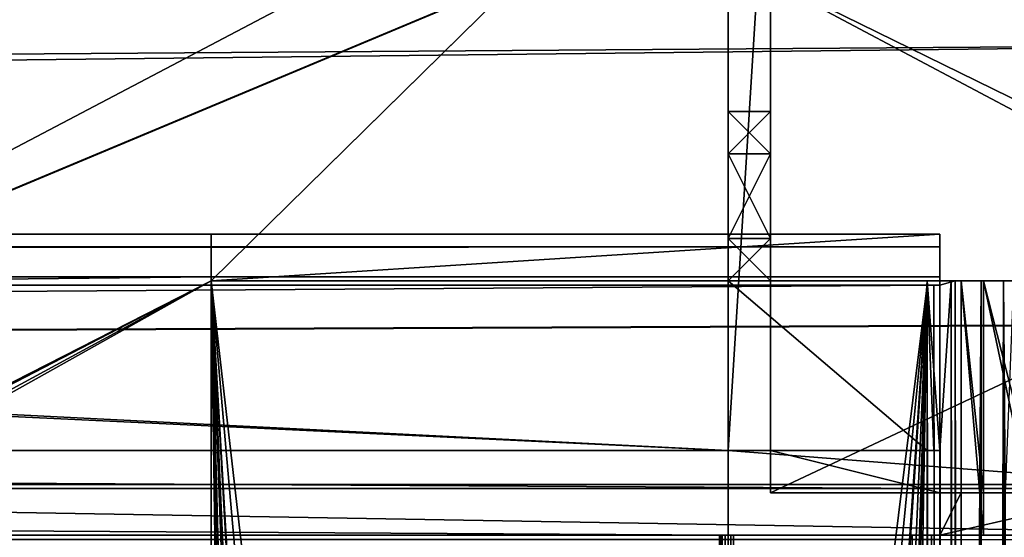
# Model space of a CAD drawing. Units: millimetres. Extents: x -500 to 500, y -525 to 10.
# Drawn here: x 425 to 448, y -113 to -101 of the extents above; entities that cross this region are included whole.
import ezdxf

# ---------------------------------------------------------------- set-up
doc = ezdxf.new("R2010")
doc.units = ezdxf.units.MM
doc.header["$LTSCALE"] = 78.222222
for name, color, linetype in [('210', 7, 'CONTINUOUS'), ('212', 7, 'CONTINUOUS'), ('213', 7, 'CONTINUOUS'), ('215', 7, 'CONTINUOUS'), ('251', 7, 'CONTINUOUS'), ('252', 7, 'CONTINUOUS'), ('256', 7, 'CONTINUOUS'), ('257', 7, 'CONTINUOUS'), ('258', 7, 'CONTINUOUS'), ('264', 7, 'CONTINUOUS'), ('265', 7, 'CONTINUOUS'), ('280', 7, 'CONTINUOUS'), ('281', 7, 'CONTINUOUS'), ('284', 7, 'CONTINUOUS'), ('292', 7, 'CONTINUOUS'), ('293', 7, 'CONTINUOUS'), ('300', 7, 'CONTINUOUS'), ('305', 7, 'CONTINUOUS'), ('313', 7, 'CONTINUOUS'), ('315', 7, 'CONTINUOUS'), ('329', 7, 'CONTINUOUS'), ('334', 7, 'CONTINUOUS'), ('339', 7, 'CONTINUOUS'), ('341', 7, 'CONTINUOUS'), ('347', 7, 'CONTINUOUS'), ('348', 7, 'CONTINUOUS'), ('364', 7, 'CONTINUOUS'), ('384', 7, 'CONTINUOUS'), ('390', 7, 'CONTINUOUS'), ('402', 7, 'CONTINUOUS'), ('414', 7, 'CONTINUOUS'), ('417', 7, 'CONTINUOUS'), ('418', 7, 'CONTINUOUS'), ('421', 7, 'CONTINUOUS'), ('50', 7, 'CONTINUOUS'), ('51', 7, 'CONTINUOUS'), ('619', 7, 'CONTINUOUS'), ('620', 7, 'CONTINUOUS'), ('626', 7, 'CONTINUOUS'), ('631', 7, 'CONTINUOUS'), ('639', 7, 'CONTINUOUS'), ('641', 7, 'CONTINUOUS'), ('655', 7, 'CONTINUOUS'), ('660', 7, 'CONTINUOUS'), ('665', 7, 'CONTINUOUS'), ('690', 7, 'CONTINUOUS'), ('709', 7, 'CONTINUOUS'), ('715', 7, 'CONTINUOUS'), ('727', 7, 'CONTINUOUS'), ('744', 7, 'CONTINUOUS'), ('745', 7, 'CONTINUOUS'), ('747', 7, 'CONTINUOUS'), ('748', 7, 'CONTINUOUS'), ('749', 7, 'CONTINUOUS'), ('750', 7, 'CONTINUOUS'), ('751', 7, 'CONTINUOUS'), ('753', 7, 'CONTINUOUS'), ('755', 7, 'CONTINUOUS'), ('762', 7, 'CONTINUOUS'), ('763', 7, 'CONTINUOUS'), ('764', 7, 'CONTINUOUS'), ('765', 7, 'CONTINUOUS'), ('766', 7, 'CONTINUOUS'), ('769', 7, 'CONTINUOUS')]:
    doc.layers.add(name, color=color, linetype=linetype)

msp = doc.modelspace()

# ---------------------------------------------------------------- linework, layer by layer
at = {"layer": '210', "color": 7, "linetype": 'Continuous'}
for points in [[(441.5, -111, -275.6), (441.5, -111, -207.6), (104.5, -111, -207.6), (441.5, -111, -275.6)], [(441.5, -111, -275.6), (104.5, -111, -207.6), (104.5, -111, -275.6), (441.5, -111, -275.6)]]:
    msp.add_3dface(points, dxfattribs=at)
at = {"layer": '212', "color": 7, "linetype": 'Continuous'}
for points in [[(441.5, -111, -291.6), (441.5, -107, -291.6), (441.5, -95, -275.6), (441.5, -111, -291.6)], [(441.5, -111, -291.6), (441.5, -95, -275.6), (441.5, -111, -275.6), (441.5, -111, -291.6)], [(441.5, -95, -275.6), (441.5, -107, -291.6), (441.5, -95, -291.6), (441.5, -95, -275.6)], [(441.5, -103, -213.4), (441.5, -107, -213.4), (441.5, -106, -215.132), (441.5, -103, -213.4)], [(441.5, -107, -213.4), (441.5, -103, -213.4), (441.5, -104, -211.668), (441.5, -107, -213.4)], [(441.5, -103, -213.4), (441.5, -106, -215.132), (441.5, -104, -215.132), (441.5, -103, -213.4)], [(441.5, -103, -260.6), (441.5, -107, -260.6), (441.5, -106, -262.332), (441.5, -103, -260.6)], [(441.5, -107, -260.6), (441.5, -103, -260.6), (441.5, -104, -258.868), (441.5, -107, -260.6)], [(441.5, -103, -260.6), (441.5, -106, -262.332), (441.5, -104, -262.332), (441.5, -103, -260.6)], [(441.5, -107, -213.4), (441.5, -104, -211.668), (441.5, -106, -211.668), (441.5, -107, -213.4)], [(441.5, -107, -260.6), (441.5, -104, -258.868), (441.5, -106, -258.868), (441.5, -107, -260.6)]]:
    msp.add_3dface(points, dxfattribs=at)
at = {"layer": '213', "color": 7, "linetype": 'Continuous'}
for points in [[(121.036, -99.464, -291.6), (441.5, -95, -291.6), (122.5, -103, -291.6), (121.036, -99.464, -291.6)], [(441.5, -95, -291.6), (429.3, -107, -291.6), (122.5, -263, -291.6), (441.5, -95, -291.6)], [(122.5, -103, -291.6), (441.5, -95, -291.6), (122.5, -263, -291.6), (122.5, -103, -291.6)], [(441.5, -107, -291.6), (429.3, -107, -291.6), (441.5, -95, -291.6), (441.5, -107, -291.6)], [(429.3, -107, -291.6), (429.3, -481.85, -291.6), (68.536, -308.536, -291.6), (429.3, -107, -291.6)], [(98.692, -286.192, -291.6), (429.3, -107, -291.6), (68.536, -308.536, -291.6), (98.692, -286.192, -291.6)], [(121.036, -266.536, -291.6), (429.3, -107, -291.6), (98.692, -286.192, -291.6), (121.036, -266.536, -291.6)], [(122.5, -263, -291.6), (429.3, -107, -291.6), (121.036, -266.536, -291.6), (122.5, -263, -291.6)]]:
    msp.add_3dface(points, dxfattribs=at)
at = {"layer": '215', "color": 7, "linetype": 'Continuous'}
for points in [[(104.5, -111, -207.6), (441.5, -111, -207.6), (104.5, -95, -207.6), (104.5, -111, -207.6)], [(104.5, -95, -207.6), (441.5, -111, -207.6), (123, -95, -207.6), (104.5, -95, -207.6)], [(441.5, -111, -207.6), (441.5, -99.4, -207.6), (123, -95, -207.6), (441.5, -111, -207.6)], [(469.25, -113, -207.6), (469.25, -99.4, -207.6), (441.5, -99.4, -207.6), (469.25, -113, -207.6)], [(467.137, -113, -207.6), (469.25, -113, -207.6), (441.5, -99.4, -207.6), (467.137, -113, -207.6)], [(441.5, -111, -207.6), (467.137, -113, -207.6), (441.5, -99.4, -207.6), (441.5, -111, -207.6)], [(467.137, -113, -207.6), (441.5, -111, -207.6), (441.5, -113, -207.6), (467.137, -113, -207.6)]]:
    msp.add_3dface(points, dxfattribs=at)
at = {"layer": '251', "color": 7, "linetype": 'Continuous'}
for points in [[(442.5, -103, -213.4), (441.5, -103, -213.4), (441.5, -104, -215.132), (442.5, -103, -213.4)], [(442.5, -104, -215.132), (442.5, -103, -213.4), (441.5, -104, -215.132), (442.5, -104, -215.132)], [(442.5, -106, -215.132), (442.5, -104, -215.132), (441.5, -106, -215.132), (442.5, -106, -215.132)], [(441.5, -106, -215.132), (442.5, -104, -215.132), (441.5, -104, -215.132), (441.5, -106, -215.132)], [(442.5, -107, -213.4), (442.5, -106, -215.132), (441.5, -107, -213.4), (442.5, -107, -213.4)], [(441.5, -107, -213.4), (442.5, -106, -215.132), (441.5, -106, -215.132), (441.5, -107, -213.4)]]:
    msp.add_3dface(points, dxfattribs=at)
at = {"layer": '252', "color": 7, "linetype": 'Continuous'}
for points in [[(442.5, -103, -260.6), (441.5, -103, -260.6), (441.5, -104, -262.332), (442.5, -103, -260.6)], [(442.5, -104, -262.332), (442.5, -103, -260.6), (441.5, -104, -262.332), (442.5, -104, -262.332)], [(442.5, -106, -262.332), (442.5, -104, -262.332), (441.5, -106, -262.332), (442.5, -106, -262.332)], [(441.5, -106, -262.332), (442.5, -104, -262.332), (441.5, -104, -262.332), (441.5, -106, -262.332)], [(442.5, -107, -260.6), (442.5, -106, -262.332), (441.5, -107, -260.6), (442.5, -107, -260.6)], [(441.5, -107, -260.6), (442.5, -106, -262.332), (441.5, -106, -262.332), (441.5, -107, -260.6)]]:
    msp.add_3dface(points, dxfattribs=at)
at = {"layer": '256', "color": 7, "linetype": 'Continuous'}
for points in [[(442.5, -103, -213.4), (442.5, -104, -215.132), (442.5, -94.997, -208.8), (442.5, -103, -213.4)], [(442.5, -103, -213.4), (442.5, -94.997, -208.8), (442.5, -104, -211.668), (442.5, -103, -213.4)], [(442.5, -94.997, -208.8), (442.5, -104, -215.132), (442.5, -106, -258.868), (442.5, -94.997, -208.8)], [(442.5, -103, -260.6), (442.5, -94.997, -275.6), (442.5, -94.997, -208.8), (442.5, -103, -260.6)], [(442.5, -94.997, -275.6), (442.5, -103, -260.6), (442.5, -111, -275.6), (442.5, -94.997, -275.6)], [(442.5, -103, -260.6), (442.5, -94.997, -208.8), (442.5, -104, -258.868), (442.5, -103, -260.6)], [(442.5, -94.997, -208.8), (442.5, -99.4, -208.8), (442.5, -106, -211.668), (442.5, -94.997, -208.8)], [(442.5, -104, -258.868), (442.5, -94.997, -208.8), (442.5, -106, -258.868), (442.5, -104, -258.868)], [(442.5, -104, -211.668), (442.5, -94.997, -208.8), (442.5, -106, -211.668), (442.5, -104, -211.668)], [(442.5, -106, -211.668), (442.5, -99.4, -208.8), (442.5, -99.4, -208.6), (442.5, -106, -211.668)], [(442.5, -112, -208.6), (442.5, -106, -211.668), (442.5, -99.4, -208.6), (442.5, -112, -208.6)], [(442.5, -103, -260.6), (442.5, -104, -262.332), (442.5, -111, -275.6), (442.5, -103, -260.6)], [(442.5, -104, -215.132), (442.5, -106, -215.132), (442.5, -112, -275.6), (442.5, -104, -215.132)], [(442.5, -104, -215.132), (442.5, -107, -260.6), (442.5, -106, -258.868), (442.5, -104, -215.132)], [(442.5, -107, -260.6), (442.5, -104, -215.132), (442.5, -112, -275.6), (442.5, -107, -260.6)], [(442.5, -104, -262.332), (442.5, -106, -262.332), (442.5, -112, -275.6), (442.5, -104, -262.332)], [(442.5, -111, -275.6), (442.5, -104, -262.332), (442.5, -112, -275.6), (442.5, -111, -275.6)], [(442.5, -106, -215.132), (442.5, -107, -213.4), (442.5, -112, -275.6), (442.5, -106, -215.132)], [(442.5, -107, -213.4), (442.5, -106, -211.668), (442.5, -112, -208.6), (442.5, -107, -213.4)], [(442.5, -106, -262.332), (442.5, -107, -260.6), (442.5, -112, -275.6), (442.5, -106, -262.332)], [(442.5, -112, -275.6), (442.5, -107, -213.4), (442.5, -112, -208.6), (442.5, -112, -275.6)]]:
    msp.add_3dface(points, dxfattribs=at)
at = {"layer": '257', "color": 7, "linetype": 'Continuous'}
for points in [[(441.5, -113, -275.183), (441.5, -113, -274.605), (441.5, -111, -275.6), (441.5, -113, -275.183)], [(441.5, -113, -275.183), (441.5, -111, -275.6), (441.5, -113, -275.6), (441.5, -113, -275.183)], [(441.5, -111, -275.6), (441.5, -113, -274.605), (441.5, -113, -207.6), (441.5, -111, -275.6)], [(441.5, -111, -207.6), (441.5, -111, -275.6), (441.5, -113, -207.6), (441.5, -111, -207.6)]]:
    msp.add_3dface(points, dxfattribs=at)
at = {"layer": '258', "color": 7, "linetype": 'Continuous'}
for points in [[(442.5, -112, -208.6), (469.25, -112, -253.4), (457.53, -112, -253.4), (442.5, -112, -208.6)], [(469.25, -112, -253.4), (442.5, -112, -208.6), (468.2, -112, -217.2), (469.25, -112, -253.4)], [(469.25, -112, -208.6), (469.25, -112, -208.8), (442.5, -112, -208.6), (469.25, -112, -208.6)], [(442.5, -112, -208.6), (469.25, -112, -208.8), (468.2, -112, -208.8), (442.5, -112, -208.6)], [(447, -112, -273.8), (447, -112, -275.6), (442.5, -112, -208.6), (447, -112, -273.8)], [(447.527, -112, -272.527), (447, -112, -273.8), (442.5, -112, -208.6), (447.527, -112, -272.527)], [(442.5, -112, -208.6), (447, -112, -275.6), (446.5, -112, -275.6), (442.5, -112, -208.6)], [(448.8, -112, -272), (447.527, -112, -272.527), (442.5, -112, -208.6), (448.8, -112, -272)], [(450.327, -112, -272), (448.8, -112, -272), (442.5, -112, -208.6), (450.327, -112, -272)], [(450.327, -112, -272), (442.5, -112, -208.6), (450.835, -112, -271.655), (450.327, -112, -272)], [(442.5, -112, -275.6), (442.5, -112, -208.6), (446.5, -112, -275.6), (442.5, -112, -275.6)], [(450.835, -112, -271.655), (442.5, -112, -208.6), (454.231, -112, -268.146), (450.835, -112, -271.655)], [(454.231, -112, -268.146), (442.5, -112, -208.6), (455.947, -112, -263.574), (454.231, -112, -268.146)], [(455.947, -112, -263.574), (442.5, -112, -208.6), (457.53, -112, -253.4), (455.947, -112, -263.574)], [(468.2, -112, -217.2), (442.5, -112, -208.6), (468.2, -112, -208.8), (468.2, -112, -217.2)]]:
    msp.add_3dface(points, dxfattribs=at)
at = {"layer": '264', "color": 7, "linetype": 'Continuous'}
for points in [[(446.5, -113, -275.6), (446.5, -113, -275.402), (441.5, -113, -275.6), (446.5, -113, -275.6)], [(446.5, -113, -275.402), (441.628, -113, -275.199), (441.5, -113, -275.6), (446.5, -113, -275.402)], [(451.424, -113, -266.812), (452.926, -113, -262.806), (441.5, -113, -274.605), (451.424, -113, -266.812)], [(452.926, -113, -262.806), (461.192, -113, -209.415), (441.5, -113, -274.605), (452.926, -113, -262.806)], [(448.449, -113, -269.886), (451.424, -113, -266.812), (441.5, -113, -274.605), (448.449, -113, -269.886)], [(461.343, -113, -209.101), (461.644, -113, -208.924), (441.5, -113, -207.6), (461.343, -113, -209.101)], [(461.644, -113, -208.924), (467.137, -113, -207.6), (441.5, -113, -207.6), (461.644, -113, -208.924)], [(461.192, -113, -209.415), (461.343, -113, -209.101), (441.5, -113, -207.6), (461.192, -113, -209.415)], [(441.5, -113, -274.605), (461.192, -113, -209.415), (441.5, -113, -207.6), (441.5, -113, -274.605)], [(441.562, -113, -275.198), (441.5, -113, -275.183), (441.5, -113, -275.6), (441.562, -113, -275.198)], [(441.628, -113, -275.199), (441.562, -113, -275.198), (441.5, -113, -275.6), (441.628, -113, -275.199)], [(441.628, -113, -275.199), (446.5, -113, -275.402), (446.304, -113, -274.959), (441.628, -113, -275.199)], [(445.844, -113, -274.805), (441.628, -113, -275.199), (446.304, -113, -274.959), (445.844, -113, -274.805)]]:
    msp.add_3dface(points, dxfattribs=at)
at = {"layer": '265', "color": 7, "linetype": 'Continuous'}
for points in [[(441.5, -95, -275.6), (442.5, -94.997, -275.6), (441.5, -111, -275.6), (441.5, -95, -275.6)], [(442.5, -94.997, -275.6), (442.5, -111, -275.6), (441.5, -111, -275.6), (442.5, -94.997, -275.6)], [(447, -112, -275.6), (447, -113, -275.6), (446.5, -113, -275.6), (447, -112, -275.6)], [(447, -112, -275.6), (446.5, -113, -275.6), (446.5, -112, -275.6), (447, -112, -275.6)]]:
    msp.add_3dface(points, dxfattribs=at)
at = {"layer": '280', "color": 7, "linetype": 'Continuous'}
for points in [[(441.5, -103, -260.6), (442.5, -103, -260.6), (442.5, -104, -258.868), (441.5, -103, -260.6)], [(441.5, -103, -260.6), (442.5, -104, -258.868), (441.5, -104, -258.868), (441.5, -103, -260.6)], [(442.5, -104, -258.868), (442.5, -106, -258.868), (441.5, -104, -258.868), (442.5, -104, -258.868)], [(441.5, -104, -258.868), (442.5, -106, -258.868), (441.5, -106, -258.868), (441.5, -104, -258.868)], [(442.5, -107, -260.6), (441.5, -107, -260.6), (441.5, -106, -258.868), (442.5, -107, -260.6)], [(442.5, -106, -258.868), (442.5, -107, -260.6), (441.5, -106, -258.868), (442.5, -106, -258.868)]]:
    msp.add_3dface(points, dxfattribs=at)
at = {"layer": '281', "color": 7, "linetype": 'Continuous'}
for points in [[(441.5, -103, -213.4), (442.5, -103, -213.4), (442.5, -104, -211.668), (441.5, -103, -213.4)], [(441.5, -103, -213.4), (442.5, -104, -211.668), (441.5, -104, -211.668), (441.5, -103, -213.4)], [(442.5, -104, -211.668), (442.5, -106, -211.668), (441.5, -104, -211.668), (442.5, -104, -211.668)], [(441.5, -104, -211.668), (442.5, -106, -211.668), (441.5, -106, -211.668), (441.5, -104, -211.668)], [(442.5, -107, -213.4), (441.5, -107, -213.4), (441.5, -106, -211.668), (442.5, -107, -213.4)], [(442.5, -106, -211.668), (442.5, -107, -213.4), (441.5, -106, -211.668), (442.5, -106, -211.668)]]:
    msp.add_3dface(points, dxfattribs=at)
at = {"layer": '284', "color": 7, "linetype": 'Continuous'}
for points in [[(469.25, -99.4, -208.6), (469.25, -112, -208.6), (442.5, -112, -208.6), (469.25, -99.4, -208.6)], [(469.25, -99.4, -208.6), (442.5, -112, -208.6), (442.5, -99.4, -208.6), (469.25, -99.4, -208.6)]]:
    msp.add_3dface(points, dxfattribs=at)
at = {"layer": '292', "color": 7, "linetype": 'Continuous'}
for points in [[(441.5, -107, -291.6), (441.5, -111, -291.6), (446.2, -111, -291.6), (441.5, -107, -291.6)], [(446.2, -107, -291.6), (441.5, -107, -291.6), (446.2, -111, -291.6), (446.2, -107, -291.6)]]:
    msp.add_3dface(points, dxfattribs=at)
at = {"layer": '293', "color": 7, "linetype": 'Continuous'}
for points in [[(446.5, -113, -275.402), (446.5, -113, -275.6), (446.5, -487, -275.6), (446.5, -113, -275.402)], [(446.5, -487, -275.402), (446.5, -113, -275.402), (446.5, -487, -275.6), (446.5, -487, -275.402)]]:
    msp.add_3dface(points, dxfattribs=at)
at = {"layer": '300', "color": 7, "linetype": 'Continuous'}
for points in [[(434.707, -312.342, -292.6), (434.695, -315.337, -292.6), (429.3, -107, -292.6), (434.707, -312.342, -292.6)], [(434.8, -252.987, -292.6), (434.707, -312.342, -292.6), (429.3, -107, -292.6), (434.8, -252.987, -292.6)], [(434.695, -315.337, -292.6), (434.8, -392, -292.6), (429.3, -107, -292.6), (434.695, -315.337, -292.6)], [(434.707, -199.342, -292.6), (434.695, -202.337, -292.6), (429.3, -107, -292.6), (434.707, -199.342, -292.6)], [(434.695, -202.337, -292.6), (434.8, -231.713, -292.6), (429.3, -107, -292.6), (434.695, -202.337, -292.6)], [(437.3, -197.85, -292.6), (434.707, -199.342, -292.6), (429.3, -107, -292.6), (437.3, -197.85, -292.6)], [(439.905, -199.363, -292.6), (437.3, -197.85, -292.6), (429.3, -107, -292.6), (439.905, -199.363, -292.6)], [(446.2, -107, -292.6), (439.905, -199.363, -292.6), (429.3, -107, -292.6), (446.2, -107, -292.6)], [(434.707, -469.342, -292.6), (434.695, -472.337, -292.6), (429.3, -107, -292.6), (434.707, -469.342, -292.6)], [(429.3, -107, -292.6), (434.695, -472.337, -292.6), (429.3, -481.85, -292.6), (429.3, -107, -292.6)], [(434.8, -431.659, -292.6), (434.707, -469.342, -292.6), (429.3, -107, -292.6), (434.8, -431.659, -292.6)], [(434.8, -231.713, -292.6), (434.8, -252.987, -292.6), (429.3, -107, -292.6), (434.8, -231.713, -292.6)], [(434.8, -413.341, -292.6), (434.8, -431.659, -292.6), (429.3, -107, -292.6), (434.8, -413.341, -292.6)], [(434.8, -398, -292.6), (434.8, -413.341, -292.6), (429.3, -107, -292.6), (434.8, -398, -292.6)], [(434.8, -392, -292.6), (434.8, -398, -292.6), (429.3, -107, -292.6), (434.8, -392, -292.6)], [(446.2, -299.85, -292.6), (439.905, -199.363, -292.6), (446.2, -107, -292.6), (446.2, -299.85, -292.6)]]:
    msp.add_3dface(points, dxfattribs=at)
at = {"layer": '305', "color": 7, "linetype": 'Continuous'}
for points in [[(429.3, -107, -292.6), (429.3, -481.85, -292.6), (429.3, -107, -291.6), (429.3, -107, -292.6)], [(429.3, -107, -291.6), (429.3, -481.85, -292.6), (429.3, -481.85, -291.6), (429.3, -107, -291.6)]]:
    msp.add_3dface(points, dxfattribs=at)
at = {"layer": '313', "color": 7, "linetype": 'Continuous'}
for points in [[(441.5, -107, -291.6), (446.2, -107, -291.6), (429.3, -107, -292.6), (441.5, -107, -291.6)], [(441.5, -107, -291.6), (429.3, -107, -292.6), (429.3, -107, -291.6), (441.5, -107, -291.6)], [(446.2, -107, -291.6), (446.2, -107, -292.6), (429.3, -107, -292.6), (446.2, -107, -291.6)], [(446.2, -107, -292.6), (446.2, -107, -291.6), (446.766, -107, -291.366), (446.2, -107, -292.6)], [(447.473, -107, -292.073), (446.2, -107, -292.6), (446.766, -107, -291.366), (447.473, -107, -292.073)], [(447, -107, -290.8), (447.473, -107, -292.073), (446.766, -107, -291.366), (447, -107, -290.8)], [(447.527, -107, -272.527), (447.473, -107, -292.073), (447, -107, -290.8), (447.527, -107, -272.527)], [(447, -107, -273.8), (447.527, -107, -272.527), (447, -107, -290.8), (447, -107, -273.8)], [(448, -107, -290.8), (447.473, -107, -292.073), (448, -107, -273.8), (448, -107, -290.8)], [(448, -107, -273.8), (447.473, -107, -292.073), (447.527, -107, -272.527), (448, -107, -273.8)], [(448.234, -107, -273.234), (448, -107, -273.8), (447.527, -107, -272.527), (448.234, -107, -273.234)], [(448.8, -107, -272), (448.234, -107, -273.234), (447.527, -107, -272.527), (448.8, -107, -272)]]:
    msp.add_3dface(points, dxfattribs=at)
at = {"layer": '315', "color": 7, "linetype": 'Continuous'}
for points in [[(447, -107, -273.8), (447, -107, -290.8), (447, -113, -287.2), (447, -107, -273.8)], [(447, -112, -273.8), (447, -107, -273.8), (447, -112, -275.6), (447, -112, -273.8)], [(447, -112, -275.6), (447, -107, -273.8), (447, -113, -287.2), (447, -112, -275.6)], [(447, -113, -287.2), (447, -107, -290.8), (447, -487, -290.8), (447, -113, -287.2)], [(447, -113, -275.6), (447, -112, -275.6), (447, -113, -287.2), (447, -113, -275.6)], [(447, -487, -287.2), (447, -113, -287.2), (447, -487, -290.8), (447, -487, -287.2)]]:
    msp.add_3dface(points, dxfattribs=at)
at = {"layer": '329', "color": 7, "linetype": 'Continuous'}
for points in [[(446.2, -299.85, -292.6), (446.2, -107, -292.6), (447.473, -107, -292.073), (446.2, -299.85, -292.6)], [(446.2, -299.85, -292.6), (447.473, -107, -292.073), (447.473, -299.85, -292.073), (446.2, -299.85, -292.6)], [(447.473, -107, -292.073), (448, -107, -290.8), (447.473, -299.85, -292.073), (447.473, -107, -292.073)], [(447.473, -299.85, -292.073), (448, -107, -290.8), (448, -299.85, -290.8), (447.473, -299.85, -292.073)]]:
    msp.add_3dface(points, dxfattribs=at)
at = {"layer": '334', "color": 7, "linetype": 'Continuous'}
for points in [[(447.527, -107, -272.527), (447, -107, -273.8), (447.527, -112, -272.527), (447.527, -107, -272.527)], [(447, -107, -273.8), (447, -112, -273.8), (447.527, -112, -272.527), (447, -107, -273.8)], [(448.8, -107, -272), (447.527, -107, -272.527), (448.8, -112, -272), (448.8, -107, -272)], [(448.8, -112, -272), (447.527, -107, -272.527), (447.527, -112, -272.527), (448.8, -112, -272)]]:
    msp.add_3dface(points, dxfattribs=at)
at = {"layer": '339', "color": 7, "linetype": 'Continuous'}
for points in [[(448, -107, -273.8), (448.234, -107, -273.234), (448.038, -112, -273.556), (448, -107, -273.8)], [(448.038, -112, -273.556), (448.038, -113, -273.556), (448, -107, -273.8), (448.038, -112, -273.556)], [(448, -299.85, -273.8), (448, -107, -273.8), (448.038, -113, -273.556), (448, -299.85, -273.8)], [(448.234, -299.85, -273.234), (448, -299.85, -273.8), (448.038, -113, -273.556), (448.234, -299.85, -273.234)]]:
    msp.add_3dface(points, dxfattribs=at)
at = {"layer": '341', "color": 7, "linetype": 'Continuous'}
for points in [[(441.3, -113, -274.9), (441.359, -113, -275.079), (441.318, -487, -275.001), (441.3, -113, -274.9)], [(441.335, -113, -274.76), (441.3, -113, -274.9), (441.431, -487, -274.652), (441.335, -113, -274.76)], [(441.431, -487, -274.652), (441.3, -113, -274.9), (441.318, -487, -275.001), (441.431, -487, -274.652)], [(441.359, -113, -275.079), (441.5, -113, -275.183), (441.318, -487, -275.001), (441.359, -113, -275.079)], [(441.318, -487, -275.001), (441.5, -113, -275.183), (441.562, -113, -275.198), (441.318, -487, -275.001)], [(441.628, -487, -275.199), (441.318, -487, -275.001), (441.628, -113, -275.199), (441.628, -487, -275.199)], [(441.628, -113, -275.199), (441.318, -487, -275.001), (441.562, -113, -275.198), (441.628, -113, -275.199)], [(441.431, -113, -274.652), (441.335, -113, -274.76), (441.431, -487, -274.652), (441.431, -113, -274.652)]]:
    msp.add_3dface(points, dxfattribs=at)
at = {"layer": '347', "color": 7, "linetype": 'Continuous'}
for points in [[(448.449, -487, -269.886), (448.449, -113, -269.886), (441.431, -487, -274.652), (448.449, -487, -269.886)], [(441.431, -487, -274.652), (448.449, -113, -269.886), (441.5, -113, -274.605), (441.431, -487, -274.652)], [(441.431, -113, -274.652), (441.431, -487, -274.652), (441.5, -113, -274.605), (441.431, -113, -274.652)]]:
    msp.add_3dface(points, dxfattribs=at)
at = {"layer": '348', "color": 7, "linetype": 'Continuous'}
for points in [[(441.628, -487, -275.199), (441.628, -113, -275.199), (445.844, -487, -274.805), (441.628, -487, -275.199)], [(445.844, -487, -274.805), (441.628, -113, -275.199), (445.844, -113, -274.805), (445.844, -487, -274.805)]]:
    msp.add_3dface(points, dxfattribs=at)
at = {"layer": '364', "color": 7, "linetype": 'Continuous'}
for points in [[(441.5, -113, -275.183), (441.359, -113, -275.079), (441.3, -113, -274.9), (441.5, -113, -275.183)], [(441.5, -113, -275.183), (441.3, -113, -274.9), (441.335, -113, -274.76), (441.5, -113, -275.183)], [(441.5, -113, -275.183), (441.335, -113, -274.76), (441.431, -113, -274.652), (441.5, -113, -275.183)], [(441.5, -113, -275.183), (441.431, -113, -274.652), (441.5, -113, -274.605), (441.5, -113, -275.183)], [(447, -113, -275.6), (447, -113, -287.2), (446.5, -113, -275.6), (447, -113, -275.6)], [(446.5, -113, -275.6), (447, -113, -287.2), (446.5, -113, -287.2), (446.5, -113, -275.6)]]:
    msp.add_3dface(points, dxfattribs=at)
at = {"layer": '384', "color": 7, "linetype": 'Continuous'}
for points in [[(447, -113, -287.2), (447, -487, -287.2), (446.5, -113, -287.2), (447, -113, -287.2)], [(446.5, -113, -287.2), (447, -487, -287.2), (446.5, -487, -287.2), (446.5, -113, -287.2)]]:
    msp.add_3dface(points, dxfattribs=at)
at = {"layer": '390', "color": 7, "linetype": 'Continuous'}
for points in [[(448, -107, -290.8), (448, -107, -273.8), (448, -299.85, -273.8), (448, -107, -290.8)], [(448, -299.85, -290.8), (448, -107, -290.8), (448, -299.85, -273.8), (448, -299.85, -290.8)]]:
    msp.add_3dface(points, dxfattribs=at)
at = {"layer": '402', "color": 7, "linetype": 'Continuous'}
for points in [[(446.2, -107, -291.6), (446.2, -111, -291.6), (446.354, -111, -291.585), (446.2, -107, -291.6)], [(446.766, -107, -291.366), (446.2, -107, -291.6), (446.5, -111, -291.542), (446.766, -107, -291.366)], [(446.5, -111, -291.542), (446.2, -107, -291.6), (446.354, -111, -291.585), (446.5, -111, -291.542)], [(446.766, -107, -291.366), (446.5, -111, -291.542), (446.863, -487, -291.247), (446.766, -107, -291.366)], [(447, -107, -290.8), (446.766, -107, -291.366), (447, -487, -290.8), (447, -107, -290.8)], [(447, -487, -290.8), (446.766, -107, -291.366), (446.863, -487, -291.247), (447, -487, -290.8)], [(446.863, -487, -291.247), (446.5, -111, -291.542), (446.5, -487, -291.542), (446.863, -487, -291.247)]]:
    msp.add_3dface(points, dxfattribs=at)
at = {"layer": '414', "color": 7, "linetype": 'Continuous'}
for points in [[(445.844, -487, -274.805), (445.844, -113, -274.805), (446.304, -113, -274.959), (445.844, -487, -274.805)], [(446.304, -487, -274.959), (445.844, -487, -274.805), (446.304, -113, -274.959), (446.304, -487, -274.959)], [(446.5, -113, -275.402), (446.5, -487, -275.402), (446.304, -487, -274.959), (446.5, -113, -275.402)], [(446.5, -113, -275.402), (446.304, -487, -274.959), (446.304, -113, -274.959), (446.5, -113, -275.402)]]:
    msp.add_3dface(points, dxfattribs=at)
at = {"layer": '417', "color": 7, "linetype": 'Continuous'}
for points in [[(446.5, -487, -275.6), (441.5, -113, -275.6), (104.5, -111, -275.6), (446.5, -487, -275.6)], [(446.5, -487, -275.6), (104.5, -111, -275.6), (104.5, -277, -275.6), (446.5, -487, -275.6)], [(441.5, -113, -275.6), (441.5, -111, -275.6), (104.5, -111, -275.6), (441.5, -113, -275.6)], [(442.5, -111, -275.6), (442.5, -112, -275.6), (446.5, -112, -275.6), (442.5, -111, -275.6)], [(442.5, -111, -275.6), (446.5, -112, -275.6), (446.5, -111, -275.6), (442.5, -111, -275.6)], [(446.5, -487, -275.6), (446.5, -113, -275.6), (441.5, -113, -275.6), (446.5, -487, -275.6)]]:
    msp.add_3dface(points, dxfattribs=at)
at = {"layer": '418', "color": 7, "linetype": 'Continuous'}
for points in [[(446.5, -113, -275.6), (446.5, -113, -287.2), (446.5, -111, -291.542), (446.5, -113, -275.6)], [(446.5, -113, -275.6), (446.5, -111, -291.542), (446.5, -112, -275.6), (446.5, -113, -275.6)], [(446.5, -113, -287.2), (446.5, -487, -287.2), (446.5, -111, -291.542), (446.5, -113, -287.2)], [(446.5, -111, -291.542), (446.5, -487, -287.2), (446.5, -487, -291.542), (446.5, -111, -291.542)], [(446.5, -112, -275.6), (446.5, -111, -291.542), (446.5, -111, -275.6), (446.5, -112, -275.6)]]:
    msp.add_3dface(points, dxfattribs=at)
at = {"layer": '421', "color": 7, "linetype": 'Continuous'}
for points in [[(446.2, -111, -291.6), (441.5, -111, -291.6), (441.5, -111, -275.6), (446.2, -111, -291.6)], [(446.354, -111, -291.585), (446.2, -111, -291.6), (441.5, -111, -275.6), (446.354, -111, -291.585)], [(446.5, -111, -291.542), (446.354, -111, -291.585), (441.5, -111, -275.6), (446.5, -111, -291.542)], [(442.5, -111, -275.6), (446.5, -111, -291.542), (441.5, -111, -275.6), (442.5, -111, -275.6)], [(446.5, -111, -291.542), (442.5, -111, -275.6), (446.5, -111, -275.6), (446.5, -111, -291.542)]]:
    msp.add_3dface(points, dxfattribs=at)
at = {"layer": '50', "color": 7, "linetype": 'Continuous'}
for points in [[(484, -80, -642), (484, -484.75, -642), (-484, -485, -642), (484, -80, -642)], [(-484, -80, -642), (484, -80, -642), (-484, -484.75, -642), (-484, -80, -642)], [(-484, -484.75, -642), (484, -80, -642), (-484, -485, -642), (-484, -484.75, -642)]]:
    msp.add_3dface(points, dxfattribs=at)
at = {"layer": '51', "color": 7, "linetype": 'Continuous'}
for points in [[(484, -485, -626), (484, -80, -626), (-484, -80, -626), (484, -485, -626)], [(-484, -485, -626), (484, -485, -626), (-484, -80, -626), (-484, -485, -626)]]:
    msp.add_3dface(points, dxfattribs=at)
at = {"layer": '619', "color": 7, "linetype": 'Continuous'}
for points in [[(429.3, -107.1, -608.25), (434.695, -199.363, -608.25), (446.2, -107.1, -608.25), (429.3, -107.1, -608.25)], [(434.695, -199.363, -608.25), (429.3, -107.1, -608.25), (429.3, -481.85, -608.25), (434.695, -199.363, -608.25)], [(434.695, -199.363, -608.25), (437.3, -197.85, -608.25), (446.2, -107.1, -608.25), (434.695, -199.363, -608.25)], [(437.3, -310.85, -608.25), (439.893, -312.342, -608.25), (446.2, -107.1, -608.25), (437.3, -310.85, -608.25)], [(439.905, -202.337, -608.25), (437.3, -310.85, -608.25), (446.2, -107.1, -608.25), (439.905, -202.337, -608.25)], [(439.905, -315.337, -608.25), (437.3, -467.85, -608.25), (446.2, -107.1, -608.25), (439.905, -315.337, -608.25)], [(437.3, -197.85, -608.25), (439.893, -199.342, -608.25), (446.2, -107.1, -608.25), (437.3, -197.85, -608.25)], [(437.3, -467.85, -608.25), (439.893, -469.342, -608.25), (446.2, -107.1, -608.25), (437.3, -467.85, -608.25)], [(439.893, -312.342, -608.25), (439.905, -315.337, -608.25), (446.2, -107.1, -608.25), (439.893, -312.342, -608.25)], [(439.893, -199.342, -608.25), (439.905, -202.337, -608.25), (446.2, -107.1, -608.25), (439.893, -199.342, -608.25)], [(439.893, -469.342, -608.25), (439.905, -472.337, -608.25), (446.2, -107.1, -608.25), (439.893, -469.342, -608.25)], [(446.2, -107.1, -608.25), (439.905, -472.337, -608.25), (446.2, -487, -608.25), (446.2, -107.1, -608.25)]]:
    msp.add_3dface(points, dxfattribs=at)
at = {"layer": '620', "color": 7, "linetype": 'Continuous'}
for points in [[(446.5, -113.1, -592.25), (446.5, -113, -592.25), (446.5, -487, -603.85), (446.5, -113.1, -592.25)], [(446.5, -487, -603.85), (446.5, -113, -592.25), (446.5, -113, -603.85), (446.5, -487, -603.85)]]:
    msp.add_3dface(points, dxfattribs=at)
at = {"layer": '626', "color": 7, "linetype": 'Continuous'}
for points in [[(446.2, -107, -609.25), (439.905, -199.363, -609.25), (429.3, -107, -609.25), (446.2, -107, -609.25)], [(429.3, -107, -609.25), (439.905, -199.363, -609.25), (429.3, -116.6, -609.25), (429.3, -107, -609.25)], [(439.905, -199.363, -609.25), (446.2, -107, -609.25), (446.2, -299.85, -609.25), (439.905, -199.363, -609.25)]]:
    msp.add_3dface(points, dxfattribs=at)
at = {"layer": '631', "color": 7, "linetype": 'Continuous'}
for points in [[(429.3, -481.85, -608.25), (429.3, -107.1, -608.25), (429.3, -481.85, -609.25), (429.3, -481.85, -608.25)], [(429.3, -481.85, -609.25), (429.3, -107.1, -608.25), (429.3, -116.6, -608.65), (429.3, -481.85, -609.25)], [(429.3, -116.6, -608.65), (429.3, -107.1, -608.25), (429.3, -107.1, -608.65), (429.3, -116.6, -608.65)]]:
    msp.add_3dface(points, dxfattribs=at)
at = {"layer": '639', "color": 7, "linetype": 'Continuous'}
for points in [[(446.2, -107, -609.25), (429.3, -107, -609.25), (446.5, -107, -608.25), (446.2, -107, -609.25)], [(429.3, -107, -609.25), (429.3, -107, -608.25), (446.5, -107, -608.25), (429.3, -107, -609.25)], [(447.473, -107, -608.723), (446.2, -107, -609.25), (446.862, -107, -607.9), (447.473, -107, -608.723)], [(446.862, -107, -607.9), (446.2, -107, -609.25), (446.5, -107, -608.25), (446.862, -107, -607.9)], [(446.5, -107, -608.192), (446.862, -107, -607.9), (446.5, -107, -608.25), (446.5, -107, -608.192)], [(447, -107, -607.45), (447.473, -107, -608.723), (446.862, -107, -607.9), (447, -107, -607.45)], [(447.527, -107, -589.177), (447.473, -107, -608.723), (447, -107, -607.45), (447.527, -107, -589.177)], [(447, -107, -590.45), (447.527, -107, -589.177), (447, -107, -607.45), (447, -107, -590.45)], [(448, -107, -607.45), (447.473, -107, -608.723), (448, -107, -590.45), (448, -107, -607.45)], [(448, -107, -590.45), (447.473, -107, -608.723), (447.527, -107, -589.177), (448, -107, -590.45)], [(448.234, -107, -589.884), (448, -107, -590.45), (447.527, -107, -589.177), (448.234, -107, -589.884)], [(448.8, -107, -588.65), (448.234, -107, -589.884), (447.527, -107, -589.177), (448.8, -107, -588.65)]]:
    msp.add_3dface(points, dxfattribs=at)
at = {"layer": '641', "color": 7, "linetype": 'Continuous'}
for points in [[(447, -107, -590.45), (447, -107, -607.45), (447, -113, -603.85), (447, -107, -590.45)], [(447, -113, -590.45), (447, -107, -590.45), (447, -113, -603.85), (447, -113, -590.45)], [(447, -107, -607.45), (447, -487, -607.45), (447, -113, -603.85), (447, -107, -607.45)], [(447, -113, -603.85), (447, -487, -607.45), (447, -487, -603.85), (447, -113, -603.85)]]:
    msp.add_3dface(points, dxfattribs=at)
at = {"layer": '655', "color": 7, "linetype": 'Continuous'}
for points in [[(446.2, -299.85, -609.25), (446.2, -107, -609.25), (447.473, -107, -608.723), (446.2, -299.85, -609.25)], [(446.2, -299.85, -609.25), (447.473, -107, -608.723), (447.473, -299.85, -608.723), (446.2, -299.85, -609.25)], [(447.473, -107, -608.723), (448, -107, -607.45), (447.473, -299.85, -608.723), (447.473, -107, -608.723)], [(447.473, -299.85, -608.723), (448, -107, -607.45), (448, -299.85, -607.45), (447.473, -299.85, -608.723)]]:
    msp.add_3dface(points, dxfattribs=at)
at = {"layer": '660', "color": 7, "linetype": 'Continuous'}
for points in [[(447.527, -107, -589.177), (447, -107, -590.45), (447.527, -113, -589.177), (447.527, -107, -589.177)], [(447, -107, -590.45), (447, -113, -590.45), (447.527, -113, -589.177), (447, -107, -590.45)], [(448.8, -107, -588.65), (447.527, -107, -589.177), (448.8, -113, -588.65), (448.8, -107, -588.65)], [(448.8, -113, -588.65), (447.527, -107, -589.177), (447.527, -113, -589.177), (448.8, -113, -588.65)]]:
    msp.add_3dface(points, dxfattribs=at)
at = {"layer": '665', "color": 7, "linetype": 'Continuous'}
for points in [[(448, -107, -590.45), (448.234, -107, -589.884), (448, -299.85, -590.45), (448, -107, -590.45)], [(448, -299.85, -590.45), (448.234, -107, -589.884), (448.234, -299.85, -589.884), (448, -299.85, -590.45)]]:
    msp.add_3dface(points, dxfattribs=at)
at = {"layer": '690', "color": 7, "linetype": 'Continuous'}
for points in [[(446.5, -113, -603.85), (446.5, -113, -592.25), (447, -113, -603.85), (446.5, -113, -603.85)], [(446.5, -113, -592.25), (447, -113, -590.45), (447, -113, -603.85), (446.5, -113, -592.25)], [(447, -113, -590.45), (446.5, -113, -592.25), (446.5, -113, -588.25), (447, -113, -590.45)], [(469.25, -113, -588.65), (448.8, -113, -588.65), (446.5, -113, -588.25), (469.25, -113, -588.65)], [(451.3, -113, -588.25), (469.25, -113, -588.65), (446.5, -113, -588.25), (451.3, -113, -588.25)], [(447.527, -113, -589.177), (447, -113, -590.45), (446.5, -113, -588.25), (447.527, -113, -589.177)], [(448.8, -113, -588.65), (447.527, -113, -589.177), (446.5, -113, -588.25), (448.8, -113, -588.65)]]:
    msp.add_3dface(points, dxfattribs=at)
at = {"layer": '709', "color": 7, "linetype": 'Continuous'}
for points in [[(446.5, -487, -603.85), (446.5, -113, -603.85), (447, -487, -603.85), (446.5, -487, -603.85)], [(446.5, -113, -603.85), (447, -113, -603.85), (447, -487, -603.85), (446.5, -113, -603.85)]]:
    msp.add_3dface(points, dxfattribs=at)
at = {"layer": '715', "color": 7, "linetype": 'Continuous'}
for points in [[(448, -107, -607.45), (448, -107, -590.45), (448, -299.85, -590.45), (448, -107, -607.45)], [(448, -299.85, -607.45), (448, -107, -607.45), (448, -299.85, -590.45), (448, -299.85, -607.45)]]:
    msp.add_3dface(points, dxfattribs=at)
at = {"layer": '727', "color": 7, "linetype": 'Continuous'}
for points in [[(446.2, -107.1, -608.25), (446.2, -487, -608.25), (446.766, -487, -608.016), (446.2, -107.1, -608.25)], [(446.354, -107.1, -608.235), (446.2, -107.1, -608.25), (446.766, -487, -608.016), (446.354, -107.1, -608.235)], [(446.5, -107.1, -608.192), (446.354, -107.1, -608.235), (446.766, -487, -608.016), (446.5, -107.1, -608.192)], [(446.5, -107, -608.192), (446.5, -107.1, -608.192), (446.862, -107, -607.9), (446.5, -107, -608.192)], [(446.766, -487, -608.016), (446.862, -107, -607.9), (446.5, -107.1, -608.192), (446.766, -487, -608.016)], [(447, -487, -607.45), (446.862, -107, -607.9), (446.766, -487, -608.016), (447, -487, -607.45)], [(447, -107, -607.45), (446.862, -107, -607.9), (447, -487, -607.45), (447, -107, -607.45)]]:
    msp.add_3dface(points, dxfattribs=at)
at = {"layer": '744', "color": 7, "linetype": 'Continuous'}
for points in [[(-446.5, -107.1, -592.25), (0, -107.1, -599.05), (446.5, -107.1, -592.25), (-446.5, -107.1, -592.25)], [(-429.3, -107.1, -608.25), (-429.3, -107.1, -608.65), (429.3, -107.1, -608.65), (-429.3, -107.1, -608.25)], [(-429.3, -107.1, -608.25), (429.3, -107.1, -608.65), (0, -107.1, -602.05), (-429.3, -107.1, -608.25)], [(429.3, -107.1, -608.25), (446.2, -107.1, -608.25), (0, -107.1, -599.05), (429.3, -107.1, -608.25)], [(429.3, -107.1, -608.65), (429.3, -107.1, -608.25), (0, -107.1, -599.05), (429.3, -107.1, -608.65)], [(446.2, -107.1, -608.25), (446.354, -107.1, -608.235), (0, -107.1, -599.05), (446.2, -107.1, -608.25)], [(0, -107.1, -602.05), (429.3, -107.1, -608.65), (1.06, -107.1, -601.611), (0, -107.1, -602.05)], [(1.06, -107.1, -599.489), (429.3, -107.1, -608.65), (0, -107.1, -599.05), (1.06, -107.1, -599.489)], [(446.354, -107.1, -608.235), (446.5, -107.1, -608.192), (0, -107.1, -599.05), (446.354, -107.1, -608.235)], [(0, -107.1, -599.05), (446.5, -107.1, -608.192), (446.5, -107.1, -592.25), (0, -107.1, -599.05)], [(1.06, -107.1, -601.611), (429.3, -107.1, -608.65), (1.5, -107.1, -600.55), (1.06, -107.1, -601.611)], [(1.5, -107.1, -600.55), (429.3, -107.1, -608.65), (1.06, -107.1, -599.489), (1.5, -107.1, -600.55)]]:
    msp.add_3dface(points, dxfattribs=at)
at = {"layer": '745', "color": 7, "linetype": 'Continuous'}
for points in [[(-446.5, -113.1, -592.25), (-446.5, -113, -592.25), (446.5, -107.1, -592.25), (-446.5, -113.1, -592.25)], [(-446.5, -113, -592.25), (-446.5, -107.1, -592.25), (446.5, -107.1, -592.25), (-446.5, -113, -592.25)], [(446.5, -113, -592.25), (-446.5, -113.1, -592.25), (446.5, -107.1, -592.25), (446.5, -113, -592.25)], [(-446.5, -113.1, -592.25), (446.5, -113, -592.25), (446.5, -113.1, -592.25), (-446.5, -113.1, -592.25)]]:
    msp.add_3dface(points, dxfattribs=at)
at = {"layer": '747', "color": 7, "linetype": 'Continuous'}
for points in [[(-461.5, -113.1, -411.25), (461.5, -113.1, -411.25), (-461.5, -97.1, -411.25), (-461.5, -113.1, -411.25)], [(-461.5, -97.1, -411.25), (461.5, -113.1, -411.25), (461.5, -97.1, -411.25), (-461.5, -97.1, -411.25)]]:
    msp.add_3dface(points, dxfattribs=at)
at = {"layer": '748', "color": 7, "linetype": 'Continuous'}
for points in [[(-446.5, -105.9, -592.05), (446.5, -105.9, -592.05), (0, -105.9, -599.05), (-446.5, -105.9, -592.05)], [(-429.3, -105.9, -608.85), (429.3, -105.9, -608.25), (429.3, -105.9, -608.85), (-429.3, -105.9, -608.85)], [(429.3, -105.9, -608.25), (-429.3, -105.9, -608.85), (0, -105.9, -602.05), (429.3, -105.9, -608.25)], [(1.06, -105.9, -601.611), (429.3, -105.9, -608.25), (0, -105.9, -602.05), (1.06, -105.9, -601.611)], [(0, -105.9, -599.05), (446.5, -105.9, -592.05), (1.06, -105.9, -599.489), (0, -105.9, -599.05)], [(1.5, -105.9, -600.55), (429.3, -105.9, -608.25), (1.06, -105.9, -601.611), (1.5, -105.9, -600.55)], [(1.06, -105.9, -599.489), (446.5, -105.9, -592.05), (1.5, -105.9, -600.55), (1.06, -105.9, -599.489)], [(446.5, -105.9, -592.05), (429.3, -105.9, -608.25), (1.5, -105.9, -600.55), (446.5, -105.9, -592.05)], [(446.5, -105.9, -608.25), (429.3, -105.9, -608.25), (446.5, -105.9, -592.05), (446.5, -105.9, -608.25)]]:
    msp.add_3dface(points, dxfattribs=at)
at = {"layer": '749', "color": 7, "linetype": 'Continuous'}
for points in [[(446.5, -111.9, -591.05), (446.5, -106.9, -591.05), (-446.5, -106.9, -591.05), (446.5, -111.9, -591.05)], [(-446.5, -111.9, -591.05), (446.5, -111.9, -591.05), (-446.5, -106.9, -591.05), (-446.5, -111.9, -591.05)]]:
    msp.add_3dface(points, dxfattribs=at)
at = {"layer": '750', "color": 7, "linetype": 'Continuous'}
for points in [[(467.545, -111.9, -412.45), (-461.85, -111.9, -526.302), (-467.545, -111.9, -416.05), (467.545, -111.9, -412.45)], [(-467.545, -111.9, -412.45), (467.545, -111.9, -412.45), (-467.545, -111.9, -416.05), (-467.545, -111.9, -412.45)], [(-461.85, -111.9, -566.502), (-461.85, -111.9, -559.902), (467.545, -111.9, -412.45), (-461.85, -111.9, -566.502)], [(-461.85, -111.9, -566.502), (467.545, -111.9, -412.45), (-456.3, -111.9, -567.25), (-461.85, -111.9, -566.502)], [(-461.85, -111.9, -532.902), (-461.85, -111.9, -526.302), (467.545, -111.9, -412.45), (-461.85, -111.9, -532.902)], [(-461.85, -111.9, -559.902), (-461.85, -111.9, -532.902), (467.545, -111.9, -412.45), (-461.85, -111.9, -559.902)], [(-456.3, -111.9, -567.25), (467.545, -111.9, -412.45), (-456.3, -111.9, -583.25), (-456.3, -111.9, -567.25)], [(-456.3, -111.9, -583.25), (467.545, -111.9, -412.45), (-454.836, -111.9, -586.786), (-456.3, -111.9, -583.25)], [(-454.836, -111.9, -586.786), (467.545, -111.9, -412.45), (-451.3, -111.9, -588.25), (-454.836, -111.9, -586.786)], [(-451.3, -111.9, -588.25), (467.545, -111.9, -412.45), (-446.5, -111.9, -588.25), (-451.3, -111.9, -588.25)], [(446.5, -111.9, -591.05), (-446.5, -111.9, -591.05), (446.5, -111.9, -588.25), (446.5, -111.9, -591.05)], [(467.545, -111.9, -412.45), (-446.5, -111.9, -591.05), (-446.5, -111.9, -588.25), (467.545, -111.9, -412.45)], [(-446.5, -111.9, -591.05), (467.545, -111.9, -412.45), (446.5, -111.9, -588.25), (-446.5, -111.9, -591.05)], [(446.5, -111.9, -588.25), (467.545, -111.9, -412.45), (451.3, -111.9, -588.25), (446.5, -111.9, -588.25)]]:
    msp.add_3dface(points, dxfattribs=at)
at = {"layer": '751', "color": 7, "linetype": 'Continuous'}
for points in [[(-461.5, -97.1, -412.45), (461.5, -97.1, -412.45), (-459.079, -101.4, -412.45), (-461.5, -97.1, -412.45)], [(461.5, -97.1, -412.45), (459.079, -101.4, -412.45), (-459.079, -108, -412.45), (461.5, -97.1, -412.45)], [(-459.079, -101.4, -412.45), (461.5, -97.1, -412.45), (-459.079, -108, -412.45), (-459.079, -101.4, -412.45)], [(459.079, -108, -412.45), (-467.545, -111.9, -412.45), (459.079, -101.4, -412.45), (459.079, -108, -412.45)], [(459.079, -101.4, -412.45), (-467.545, -111.9, -412.45), (-462.7, -111.801, -412.45), (459.079, -101.4, -412.45)], [(-459.079, -108, -412.45), (459.079, -101.4, -412.45), (-462.7, -111.801, -412.45), (-459.079, -108, -412.45)], [(462.7, -111.801, -412.45), (-467.545, -111.9, -412.45), (462.7, -108, -412.45), (462.7, -111.801, -412.45)], [(462.7, -108, -412.45), (-467.545, -111.9, -412.45), (459.079, -108, -412.45), (462.7, -108, -412.45)], [(-467.545, -111.9, -412.45), (462.7, -111.801, -412.45), (467.545, -111.9, -412.45), (-467.545, -111.9, -412.45)]]:
    msp.add_3dface(points, dxfattribs=at)
at = {"layer": '753', "color": 7, "linetype": 'Continuous'}
for points in [[(-429.3, -107.1, -608.65), (-429.3, -116.6, -608.65), (429.3, -116.6, -608.65), (-429.3, -107.1, -608.65)], [(-429.3, -107.1, -608.65), (429.3, -116.6, -608.65), (429.3, -107.1, -608.65), (-429.3, -107.1, -608.65)]]:
    msp.add_3dface(points, dxfattribs=at)
at = {"layer": '755', "color": 7, "linetype": 'Continuous'}
for points in [[(429.3, -116.6, -609.85), (-429.3, -116.6, -609.85), (429.3, -106.9, -609.85), (429.3, -116.6, -609.85)], [(429.3, -106.9, -609.85), (-429.3, -116.6, -609.85), (-429.3, -106.9, -609.85), (429.3, -106.9, -609.85)]]:
    msp.add_3dface(points, dxfattribs=at)
at = {"layer": '762', "color": 7, "linetype": 'Continuous'}
for points in [[(446.5, -105.9, -592.05), (-446.5, -105.9, -592.05), (-446.5, -106.193, -591.343), (446.5, -105.9, -592.05)], [(446.5, -105.9, -592.05), (-446.5, -106.193, -591.343), (446.5, -106.193, -591.343), (446.5, -105.9, -592.05)], [(-446.5, -106.9, -591.05), (446.5, -106.9, -591.05), (446.5, -106.193, -591.343), (-446.5, -106.9, -591.05)], [(-446.5, -106.193, -591.343), (-446.5, -106.9, -591.05), (446.5, -106.193, -591.343), (-446.5, -106.193, -591.343)]]:
    msp.add_3dface(points, dxfattribs=at)
at = {"layer": '763', "color": 7, "linetype": 'Continuous'}
for points in [[(-429.3, -105.9, -608.85), (429.3, -105.9, -608.85), (429.3, -106.193, -609.557), (-429.3, -105.9, -608.85)], [(-429.3, -106.193, -609.557), (-429.3, -105.9, -608.85), (429.3, -106.193, -609.557), (-429.3, -106.193, -609.557)], [(429.3, -106.9, -609.85), (-429.3, -106.9, -609.85), (-429.3, -106.193, -609.557), (429.3, -106.9, -609.85)], [(429.3, -106.9, -609.85), (-429.3, -106.193, -609.557), (429.3, -106.193, -609.557), (429.3, -106.9, -609.85)]]:
    msp.add_3dface(points, dxfattribs=at)
at = {"layer": '764', "color": 7, "linetype": 'Continuous'}
for points in [[(446.5, -107, -608.25), (429.3, -107, -608.25), (446.5, -105.9, -608.25), (446.5, -107, -608.25)], [(429.3, -107, -608.25), (429.3, -105.9, -608.25), (446.5, -105.9, -608.25), (429.3, -107, -608.25)]]:
    msp.add_3dface(points, dxfattribs=at)
at = {"layer": '765', "color": 7, "linetype": 'Continuous'}
for points in [[(446.5, -113, -592.25), (446.5, -107.1, -592.25), (446.5, -105.9, -592.05), (446.5, -113, -592.25)], [(446.5, -113, -592.25), (446.5, -105.9, -592.05), (446.5, -106.193, -591.343), (446.5, -113, -592.25)], [(446.5, -107, -608.192), (446.5, -107, -608.25), (446.5, -105.9, -592.05), (446.5, -107, -608.192)], [(446.5, -107.1, -608.192), (446.5, -107, -608.192), (446.5, -105.9, -592.05), (446.5, -107.1, -608.192)], [(446.5, -107, -608.25), (446.5, -105.9, -608.25), (446.5, -105.9, -592.05), (446.5, -107, -608.25)], [(446.5, -107.1, -592.25), (446.5, -107.1, -608.192), (446.5, -105.9, -592.05), (446.5, -107.1, -592.25)], [(446.5, -106.9, -591.05), (446.5, -113, -592.25), (446.5, -106.193, -591.343), (446.5, -106.9, -591.05)], [(446.5, -113, -592.25), (446.5, -106.9, -591.05), (446.5, -111.9, -591.05), (446.5, -113, -592.25)], [(446.5, -113, -588.25), (446.5, -113, -592.25), (446.5, -111.9, -588.25), (446.5, -113, -588.25)], [(446.5, -113, -592.25), (446.5, -111.9, -591.05), (446.5, -111.9, -588.25), (446.5, -113, -592.25)]]:
    msp.add_3dface(points, dxfattribs=at)
at = {"layer": '766', "color": 7, "linetype": 'Continuous'}
for points in [[(451.3, -113, -588.25), (446.5, -113, -588.25), (451.3, -111.9, -588.25), (451.3, -113, -588.25)], [(446.5, -113, -588.25), (446.5, -111.9, -588.25), (451.3, -111.9, -588.25), (446.5, -113, -588.25)]]:
    msp.add_3dface(points, dxfattribs=at)
at = {"layer": '769', "color": 7, "linetype": 'Continuous'}
for points in [[(429.3, -105.9, -608.25), (429.3, -107, -608.25), (429.3, -105.9, -608.85), (429.3, -105.9, -608.25)], [(429.3, -105.9, -608.85), (429.3, -107, -608.25), (429.3, -106.193, -609.557), (429.3, -105.9, -608.85)], [(429.3, -107, -608.25), (429.3, -106.9, -609.85), (429.3, -106.193, -609.557), (429.3, -107, -608.25)], [(429.3, -107, -609.25), (429.3, -116.6, -609.25), (429.3, -106.9, -609.85), (429.3, -107, -609.25)], [(429.3, -107, -608.25), (429.3, -107, -609.25), (429.3, -106.9, -609.85), (429.3, -107, -608.25)], [(429.3, -116.6, -609.25), (429.3, -116.6, -609.85), (429.3, -106.9, -609.85), (429.3, -116.6, -609.25)]]:
    msp.add_3dface(points, dxfattribs=at)

doc.saveas('drawing.dxf')
